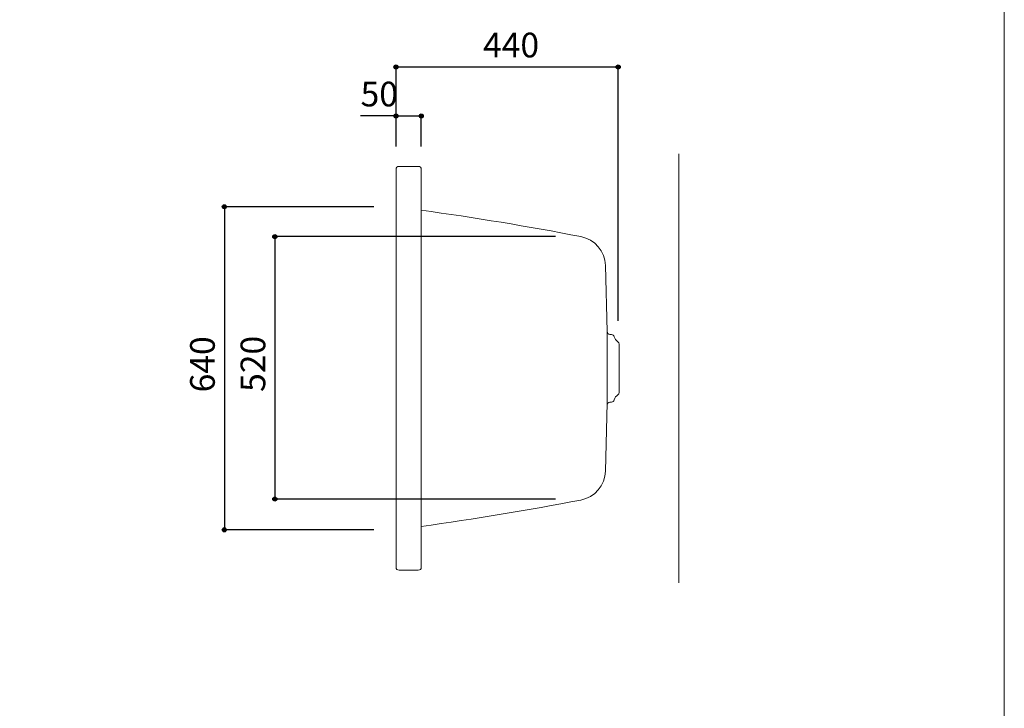
# Model space of a CAD drawing. Units: millimetres. Extents: x -1950 to 1950, y -2856 to 2812.
# Drawn here: x 0 to 1950, y 313 to 1678 of the extents above; entities that cross this region are included whole.
import ezdxf

# ---------------------------------------------------------------- set-up
doc = ezdxf.new("R2010")
doc.units = ezdxf.units.MM
doc.header["$LTSCALE"] = 50.8
doc.header["$PDMODE"] = 1
doc.header["$PDSIZE"] = -2
for name, color, linetype in [('FLN72-5801', 7, 'Continuous'), ('notes', 7, 'Continuous'), ('template', 7, 'Continuous')]:
    doc.layers.add(name, color=color, linetype=linetype)
doc.styles.add('ＭＳ ゴシック', font='txt', dxfattribs={"bigfont": 'ＭＳ ゴシック'})
doc.dimstyles.new('T-form線あり', dxfattribs={"dimtxt": 48.865234, "dimasz": 7.999512, "dimexe": 0, "dimexo": 50, "dimgap": 0.5, "dimtad": 1, "dimdec": 1, "dimzin": 11, "dimdsep": 46, "dimtxsty": 'ＭＳ ゴシック', "dimblk": 'DOT', "dimcen": 0, "dimazin": 0, "dimtfac": 1, "dimtdec": 1, "dimtix": 1, "dimtmove": 0, "dimatfit": 0, "dimldrblk": 'DOT', "dimfxl": 1, "dimfrac": 2, "dimtolj": 1, "dimtzin": 11, "dimarcsym": 0})

# ---------------------------------------------------------------- blocks, each defined once
blk = doc.blocks.new('*D21')
at = {"linetype": 'Continuous', "lineweight": -2}
h = blk.add_hatch(color=0, dxfattribs=at)
edge = h.paths.add_edge_path()
edge.add_arc((745.3, 1487), 4, 0, 360, ccw=False)
h = blk.add_hatch(color=0, dxfattribs=at)
edge = h.paths.add_edge_path()
edge.add_arc((795.3, 1487), 4, 0, 360, ccw=False)
at = {"color": 0, "linetype": 'Continuous', "lineweight": -2}
for p, q in [((745.3, 1487), (675.1, 1487)), ((745.3, 1426.5), (745.3, 1487)), ((745.3, 1487), (795.3, 1487)), ((795.3, 1426.5), (795.3, 1487))]:
    blk.add_line(p, q, dxfattribs=at)
for centre in [(745.3, 1487), (795.3, 1487)]:
    blk.add_circle(centre, 4, dxfattribs=at)
at = {"layer": 'Defpoints', "color": 0, "lineweight": 0}
for p in [(745.3, 1487), (745.3, 1376.5), (795.3, 1376.5)]:
    blk.add_point(p, dxfattribs=at)
at = {"color": 0, "insert": (675.1, 1554.7), "char_height": 48.87, "attachment_point": 1, "line_spacing_factor": 0.782827, "style": 'ＭＳ ゴシック'}
blk.add_mtext('50', dxfattribs=at)
blk = doc.blocks.new('_DOT')
at = {"color": 0, "linetype": 'ByBlock', "lineweight": -2}
blk.add_line((-0.5, 0), (-1, 0), dxfattribs=at)
at = {"color": 0, "linetype": 'ByBlock', "lineweight": -2, "const_width": 0.5}
blk.add_lwpolyline([(-0.25, 0, 1), (0.25, 0, 1)], format="xyb", close=True, dxfattribs=at)
blk = doc.blocks.new('*D22')
at = {"linetype": 'Continuous', "lineweight": -2}
h = blk.add_hatch(color=0, dxfattribs=at)
edge = h.paths.add_edge_path()
edge.add_arc((405.3, 1307), 4, 0, 360, ccw=False)
h = blk.add_hatch(color=0, dxfattribs=at)
edge = h.paths.add_edge_path()
edge.add_arc((405.3, 667), 4, 0, 360, ccw=False)
at = {"color": 0, "linetype": 'Continuous', "lineweight": -2}
for p, q in [((701.3, 1307), (405.3, 1307)), ((405.3, 1307), (405.3, 667)), ((701.3, 667), (405.3, 667))]:
    blk.add_line(p, q, dxfattribs=at)
for centre in [(405.3, 1307), (405.3, 667)]:
    blk.add_circle(centre, 4, dxfattribs=at)
at = {"layer": 'Defpoints', "color": 0, "lineweight": 0}
for p in [(405.3, 1307), (751.3, 1307), (751.3, 667)]:
    blk.add_point(p, dxfattribs=at)
at = {"color": 0, "insert": (337.5, 939.4), "char_height": 48.87, "attachment_point": 1, "rotation": 90, "line_spacing_factor": 0.782827, "style": 'ＭＳ ゴシック'}
blk.add_mtext('640', dxfattribs=at)
blk = doc.blocks.new('*D23')
at = {"linetype": 'Continuous', "lineweight": -2}
h = blk.add_hatch(color=0, dxfattribs=at)
edge = h.paths.add_edge_path()
edge.add_arc((505.3, 1247.9), 4, 0, 360, ccw=False)
h = blk.add_hatch(color=0, dxfattribs=at)
edge = h.paths.add_edge_path()
edge.add_arc((505.3, 727.9), 4, 0, 360, ccw=False)
at = {"color": 0, "linetype": 'Continuous', "lineweight": -2}
for p, q in [((1061.4, 1247.9), (505.3, 1247.9)), ((505.3, 1247.9), (505.3, 727.9)), ((1061.4, 727.9), (505.3, 727.9))]:
    blk.add_line(p, q, dxfattribs=at)
for centre in [(505.3, 1247.9), (505.3, 727.9)]:
    blk.add_circle(centre, 4, dxfattribs=at)
at = {"layer": 'Defpoints', "color": 0, "lineweight": 0}
for p in [(505.3, 1247.9), (1111.4, 1247.9), (1111.4, 727.9)]:
    blk.add_point(p, dxfattribs=at)
at = {"color": 0, "insert": (437.5, 940.3), "char_height": 48.87, "attachment_point": 1, "rotation": 90, "line_spacing_factor": 0.782827, "style": 'ＭＳ ゴシック'}
blk.add_mtext('520', dxfattribs=at)
blk = doc.blocks.new('グループ-10')
at = {"color": 7, "linetype": 'Continuous', "lineweight": 15}
for p, q in [((1172, 1053.7), (1168.9, 1054)), ((1187.3, 938.8), (1187.3, 1035.1)), ((1172, 920.2), (1168.9, 919.9))]:
    blk.add_line(p, q, dxfattribs=at)
for centre, radius, start, end in [((1169.4, 1060), 6, 181.4969, 264.9951), ((1171.5, 1047.8), 6, 16.4706, 85.0141), ((1194.2, 1054.5), 17.7, 196.4658, 238.3821), ((1182.3, 1035.1), 5, 0, 58.3837), ((1182.3, 938.8), 5, 301.6134, 0), ((1169.4, 914), 6, 95.0049, 178.4985), ((1171.5, 926.2), 6, 274.9863, 343.5339), ((1194.2, 919.5), 17.7, 121.6179, 163.5342)]:
    blk.add_arc(centre, radius, start, end, dxfattribs=at)
blk = doc.blocks.new('*D43')
at = {"linetype": 'Continuous', "lineweight": -2}
h = blk.add_hatch(color=0, dxfattribs=at)
edge = h.paths.add_edge_path()
edge.add_arc((745.3, 1584), 4, 0, 360, ccw=False)
h = blk.add_hatch(color=0, dxfattribs=at)
edge = h.paths.add_edge_path()
edge.add_arc((1185.3, 1584), 4, 0, 360, ccw=False)
at = {"color": 0, "linetype": 'Continuous', "lineweight": -2}
for p, q in [((745.3, 1431), (745.3, 1584)), ((745.3, 1584), (1185.3, 1584)), ((1185.3, 1081.2), (1185.3, 1584))]:
    blk.add_line(p, q, dxfattribs=at)
for centre in [(745.3, 1584), (1185.3, 1584)]:
    blk.add_circle(centre, 4, dxfattribs=at)
at = {"layer": 'Defpoints', "color": 0, "lineweight": 0}
for p in [(745.3, 1584), (745.3, 1381), (1185.3, 1031.2)]:
    blk.add_point(p, dxfattribs=at)
at = {"color": 0, "insert": (917.7, 1651.8), "char_height": 48.87, "attachment_point": 1, "line_spacing_factor": 0.782827, "style": 'ＭＳ ゴシック'}
blk.add_mtext('440', dxfattribs=at)

msp = doc.modelspace()

# ---------------------------------------------------------------- linework, layer by layer
at = {"layer": 'FLN72-5801', "color": 7, "linetype": 'Continuous', "lineweight": 15}
for p, q in [((1305.28, 1411.95), (1305.28, 561.95)), ((789.32, 1386.98), (751.32, 1386.98)), ((745.32, 592.98), (745.32, 1380.98)), ((795.32, 1380.98), (795.32, 592.98)), ((1305.28, 1227.49), (1305.28, 1201.48)), ((1163.41, 1059.83), (1159.99, 1190.57)), ((1163.41, 914.12), (1163.41, 1059.83)), ((1163.53, 918.63), (1159.99, 783.38)), ((1305.28, 746.44), (1305.28, 772.45)), ((789.32, 586.98), (751.32, 586.98))]:
    msp.add_line(p, q, dxfattribs=at)
for centre, radius, start, end in [((751.32, 1380.98), 6, 90, 180), ((789.32, 1380.98), 6, 0, 90), ((-26.85, -4643.13), 6000, 79.064484, 82.124054), ((1100.01, 1189), 60, 1.4978, 79.06387), ((1100.01, 784.95), 60, 280.9361, 358.50214), ((-26.85, 6617.08), 6000, 277.875916, 280.935516), ((751.32, 592.98), 6, 180, 270), ((789.32, 592.98), 6, 270, 0)]:
    msp.add_arc(centre, radius, start, end, dxfattribs=at)
at = {"layer": 'FLN72-5801', "color": 20, "linetype": 'Continuous', "lineweight": 5}
msp.add_point((1305.26, 1567.44), dxfattribs=at)
at = {"layer": 'FLN72-5801', "color": 7, "linetype": 'Continuous', "lineweight": 5}
for p in [(751.32, 1306.98), (1111.38, 1247.92), (1111.38, 727.92), (751.32, 666.98)]:
    msp.add_point(p, dxfattribs=at)
at = {"layer": 'template', "color": 7, "linetype": 'Continuous', "lineweight": 5, "flags": 128}
msp.add_lwpolyline([(1950, 2812), (-1950, 2812), (-1950, -2788), (1950, -2788), (1950, 2812)], dxfattribs=at)

# ---------------------------------------------------------------- block references
at = {"layer": 'FLN72-5801', "color": 7}
msp.add_blockref('グループ-10', (0, 0), dxfattribs=at)

# ---------------------------------------------------------------- dimensions: what is measured, and where the dimension line sits
at = {"layer": 'FLN72-5801', "color": 7, "linetype": 'Continuous', "lineweight": 5}
dim = msp.add_linear_dim(base=(745.32, 1584), p1=(1185.32, 1031.19), p2=(745.32, 1380.98), dimstyle='T-form線あり', override={"dimgap": 10, "dimpost": '<>', "dimtxsty": 'ＭＳ ゴシック', "dimtmove": 2}, dxfattribs=at)
dim.commit()
dim.dimension.update_dxf_attribs({"geometry": '*D43', "text_midpoint": (965.32, 1584)})
at = {"layer": 'notes', "color": 7, "linetype": 'Continuous', "lineweight": 5}
dim = msp.add_linear_dim(base=(745.32, 1486.98), p1=(795.32, 1376.52), p2=(745.32, 1376.52), dimstyle='T-form線あり', override={"dimgap": 10, "dimpost": '<>', "dimtxsty": 'ＭＳ ゴシック', "dimtix": 0, "dimtmove": 2}, dxfattribs=at)
dim.commit()
dim.dimension.update_dxf_attribs({"geometry": '*D21', "text_midpoint": (738.57, 1496.98), "dimtype": 128})
for base, p1, p2, picture, middle in [((405.25, 1306.98), (751.32, 666.98), (751.32, 1306.98), '*D22', (405.25, 986.98)), ((505.25, 1247.92), (1111.38, 727.92), (1111.38, 1247.92), '*D23', (505.25, 987.92))]:
    dim = msp.add_linear_dim(base=base, p1=p1, p2=p2, angle=90, dimstyle='T-form線あり', override={"dimgap": 10, "dimpost": '<>', "dimtxsty": 'ＭＳ ゴシック', "dimtmove": 2}, dxfattribs=at)
    dim.commit()
    dim.dimension.update_dxf_attribs({"geometry": picture, "text_midpoint": middle})

doc.saveas('drawing.dxf')
